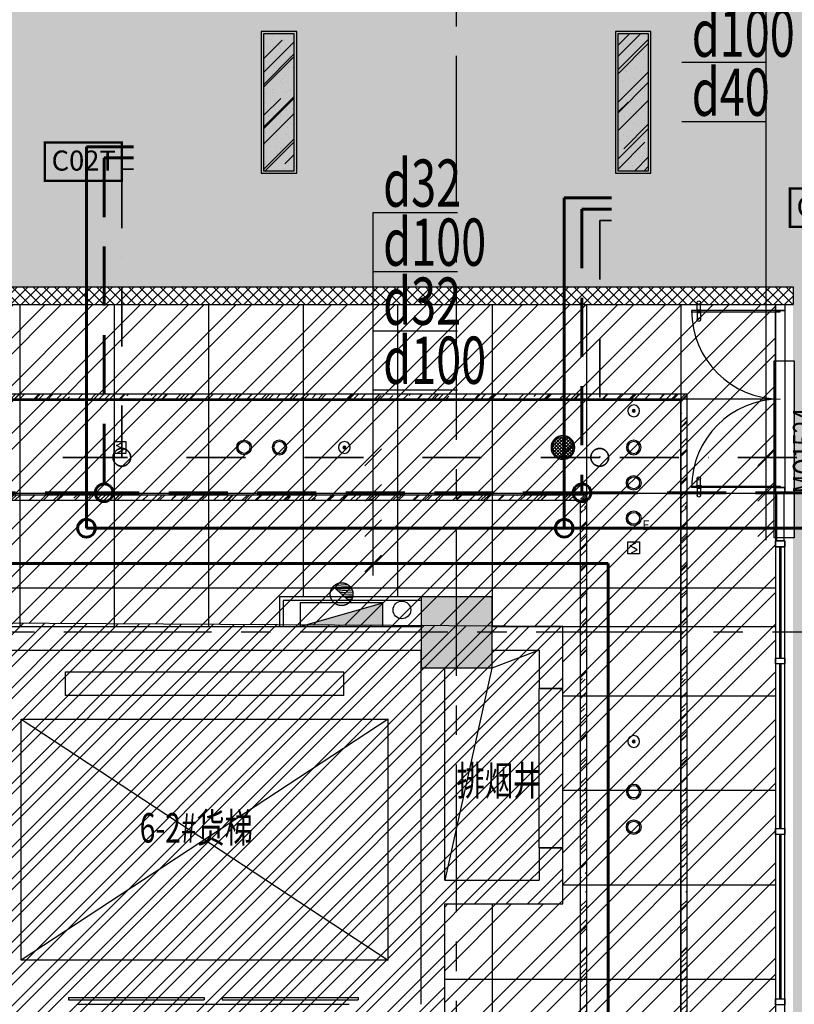
# Model space of a CAD drawing. Extents: x 443138 to 628230, y 228966 to 603793.
# Drawn here: x 461607 to 468167, y 390508 to 398846 of the extents above; entities that cross this region are included whole.
import ezdxf
from ezdxf.enums import TextEntityAlignment as Align

# ---------------------------------------------------------------- set-up
doc = ezdxf.new("R2010")
doc.units = 0
doc.header["$LTSCALE"] = 1000
for name, pattern in [('CENTER', [2, 1.25, -0.25, 0.25, -0.25]), ('DASH', [0.35, 0.25, -0.1]), ('DASHDOT', [1, 0.5, -0.25, 0, -0.25]), ('DASHED', [0.75, 0.5, -0.25]), ('DOTE', [2.42, 2, -0.2, 0.02, -0.2])]:
    doc.linetypes.add(name, pattern=pattern)
doc.layers.get('0').update_dxf_attribs({"linetype": 'CONTINUOUS'})
for name, color, linetype in [('001-公摊面积', 1, 'CONTINUOUS'), ('001-新砌墙', 4, 'CONTINUOUS'), ('A-文字', 44, 'CONTINUOUS'), ('ACS_KT_BZ', 3, 'CONTINUOUS'), ('C-顶面设备-喷淋', 192, 'CONTINUOUS'), ('C-顶面设备-烟感、报警', 192, 'CONTINUOUS'), ('COLUMN', 4, 'CONTINUOUS'), ('CURTWALL', 148, 'CONTINUOUS'), ('DOTE', 14, 'DOTE'), ('EQUIP-楼控', 3, 'CONTINUOUS'), ('F-门', 34, 'CONTINUOUS'), ('F-门编号', 4, 'CONTINUOUS'), ('FC-地材铺装', 34, 'CONTINUOUS'), ('P-门', 60, 'CONTINUOUS'), ('RC-天花灯具', 138, 'CONTINUOUS'), ('RC-天花造型', 54, 'CONTINUOUS'), ('S-原墙', 6, 'CONTINUOUS'), ('S-电梯', 138, 'CONTINUOUS'), ('S-装饰层', 34, 'CONTINUOUS'), ('VPIPE-消防', 1, 'CONTINUOUS'), ('W-WALL', 4, 'CONTINUOUS'), ('WALL', 6, 'CONTINUOUS'), ('WINDOW', 148, 'CONTINUOUS'), ('wjtxiaohuoshuan', 30, 'DOTE'), ('暖通-换气', 1, 'CONTINUOUS'), ('柱', 2, 'CONTINUOUS')]:
    doc.layers.add(name, color=color, linetype=linetype)
for name, color, linetype, lineweight in [('ACS_KT_LG', 1, 'CONTINUOUS', 60), ('ACS_KT_LG_L', 1, 'CONTINUOUS', 60), ('ACS_KT_LH', 2, 'DASHED', 60), ('ACS_KT_LH_L', 2, 'DASHED', 60), ('ACS_KT_LN', 5, 'DASHDOT', 35), ('ACS_KT_LN_L', 5, 'DASHDOT', 35)]:
    doc.layers.add(name, color=color, linetype=linetype, lineweight=lineweight)
doc.styles.add('_TEL_DIM', font='txt.shx', dxfattribs={"width": 0.8, "height": 3.5, "bigfont": '@@hztxt.shx'})
doc.styles.add('cc', font='txt.shx', dxfattribs={"width": 0.7, "bigfont": '@@hztxt.shx'})
doc.styles.add('宋体', font='txt', dxfattribs={"width": 0.8})

# ---------------------------------------------------------------- blocks, each defined once
blk = doc.blocks.new('CACSPipe.7EEDD3F4-712E-4B4B-BE4A-D27DC35705C')
blk.add_line((0, 0), (0, 0, 0))
at = {"extrusion": (0, 0, -1)}
for centre in [(0, 0), (0, 0, 0)]:
    blk.add_circle(centre, 75, dxfattribs=at)
blk = doc.blocks.new('CACSPipe.C3EBC4BB-EBA5-4D66-A74D-12539AEA996E')
blk.add_line((0, 0), (0, 0, 0))
at = {"extrusion": (0, 0, -1)}
for centre in [(0, 0), (0, 0, 0)]:
    blk.add_circle(centre, 75, dxfattribs=at)
blk = doc.blocks.new('CACSPipe.1B400028-3B1F-43EA-A19-D4481421CF68')
blk.add_line((0, 0), (0, 0, 0))
at = {"extrusion": (0, 0, -1)}
for centre in [(0, 0), (0, 0, 0)]:
    blk.add_circle(centre, 75, dxfattribs=at)
blk = doc.blocks.new('CACSPipe.5AE3A7C1-9D26-4EC5-AACD-B8AA3D6DE3DA')
blk.add_line((0, 0), (0, 0, 0))
at = {"extrusion": (0, 0, -1)}
for centre in [(0, 0), (0, 0, 0)]:
    blk.add_circle(centre, 75, dxfattribs=at)
blk = doc.blocks.new('CACSPipe.93DC556-5226-44B2-AC99-517CBA58DB63')
blk.add_line((0, 0), (0, 0, 0))
at = {"extrusion": (0, 0, -1)}
for centre in [(0, 0), (0, 0, 0)]:
    blk.add_circle(centre, 75, dxfattribs=at)
blk = doc.blocks.new('CACSPipe.A68987D8-7E13-462A-8973-67202DA2C546')
blk.add_line((0, 0), (0, 0, 0))
at = {"extrusion": (0, 0, -1)}
for centre in [(0, 0), (0, 0, 0)]:
    blk.add_circle(centre, 75, dxfattribs=at)
blk = doc.blocks.new('结构柱2层')
at = {"layer": '柱'}
blk.add_hatch(color=0, dxfattribs=at).paths.add_polyline_path([(-16250, 8950), (-16250, 9550), (-16850, 9550), (-16850, 8950)])
at = {"layer": '柱', "color": 0}
blk.add_lwpolyline([(-16250, 8950), (-16250, 9550), (-16850, 9550), (-16850, 8950)], close=True, dxfattribs=at)
blk = doc.blocks.new('$DORLIB2D$00000127')
at = {"color": 0}
for points in [[(-0.5333, 0.7949), (-0.5333, 0.6904)], [(-0.0333, 0.7949), (-0.5333, 0.7949)], [(-0.0333, 0.7949), (-0.0333, 0.6904)], [(0.5333, 0.7949), (0.0333, 0.7949)], [(0.0333, 0.7949), (0.0333, 0.6904)], [(0.5333, 0.7949), (0.5333, 0.6904)], [(-0.0333, 0.6904), (-0.5333, 0.6904)], [(0.5333, 0.6904), (0.0333, 0.6904)], [(0.5, 0.5), (-0.5, 0.5)]]:
    blk.add_lwpolyline(points, dxfattribs=at)
blk = doc.blocks.new('dfhsgdfsghghdfhd')
at = {"layer": 'wjtxiaohuoshuan'}
blk.add_hatch(color=0, dxfattribs=at).paths.add_polyline_path([(313605673.9, 128939867.7), (313604973.9, 128939867.7), (313604973.9, 128939667.7)])
h = blk.add_hatch(dxfattribs=at)
h.set_pattern_fill('ANSI31', color=0, scale=10, angle=138.01432, style=0)
h.set_pattern_definition([(183.0143159246, (632922116.578, 14926302.399), (0.8347943712, -15.85303577735), [])])
h.paths.add_polyline_path([(313605252.1, 128939659.2, 0.185274), (313605227.4, 128939594.7, 0.687373), (313605395.6, 128939530.1)])
at = {"layer": 'wjtxiaohuoshuan', "color": 0}
for p, q in [((313605673.9, 128939867.7), (313604973.9, 128939667.7)), ((313605673.9, 128939867.7), (313604973.9, 128939867.7)), ((313604973.9, 128939867.7), (313604973.9, 128939667.7)), ((313605673.9, 128939667.7), (313605673.9, 128939867.7)), ((313604973.9, 128939667.7), (313605673.9, 128939667.7)), ((313605395.6, 128939530.1), (313605252.1, 128939659.2))]:
    blk.add_line(p, q, dxfattribs=at)
blk.add_circle((313605323.9, 128939594.7), 96.5, dxfattribs=at)
blk = doc.blocks.new('tdfg')
at = {"color": 0}
for radius in [62, 49.9]:
    blk.add_circle((728197.3, -80227.3), radius, dxfattribs=at)
blk = doc.blocks.new('C-顶面喷淋')
at = {"layer": 'C-顶面设备-喷淋', "linetype": 'Continuous', "ltscale": 0.001}
blk.add_hatch(color=0, dxfattribs=at).paths.add_polyline_path([(-12.1, -50, 1), (12.1, -50, 1)])
at = {"layer": 'C-顶面设备-喷淋', "color": 0, "linetype": 'Continuous', "ltscale": 0.001}
for radius in [50, 12.1]:
    blk.add_circle((0, -50), radius, dxfattribs=at)
blk = doc.blocks.new('*U492')
at = {"layer": 'C-顶面设备-喷淋', "color": 8, "xscale": -0.9999976272721962, "yscale": 0.9999976272721962, "zscale": 0.9999976272721962}
blk.add_blockref('C-顶面喷淋', (29670.8, 79361.5), dxfattribs=at)
blk = doc.blocks.new('A$C3BFE0E46')
at = {"layer": 'C-顶面设备-烟感、报警', "color": 8}
blk.add_blockref('*U492', (-29620.8, -79261.5), dxfattribs=at)
blk = doc.blocks.new('C-烟感')
at = {"layer": 'C-顶面设备-烟感、报警', "color": 0, "linetype": 'ByBlock', "ltscale": 1000}
blk.add_lwpolyline([(-76, 76), (44, 76), (44, -44), (-76, -44)], close=True, dxfattribs=at)
at = {"layer": 'C-顶面设备-烟感、报警', "color": 0}
blk.add_lwpolyline([(-39, -34), (19, -5), (-16, 16), (-51, 37), (7, 66)], dxfattribs=at)
blk = doc.blocks.new('*U493')
at = {"layer": 'C-顶面设备-烟感、报警', "color": 8, "xscale": 0.8333333333349027, "yscale": 0.8333333333349027, "zscale": 0.8333333333349027}
blk.add_blockref('C-烟感', (29684.3, 79298), dxfattribs=at)
blk = doc.blocks.new('C-消防 广播')
at = {"layer": 'C-顶面设备-烟感、报警'}
h = blk.add_hatch(dxfattribs=at)
h.set_pattern_fill('_USER', color=0, scale=20, angle=45, style=0, double=1, pattern_type=0)
h.set_pattern_definition([(45, (-58386.737, -57927.148), (-14.1421356, 14.1421356), []), (135, (-58386.737, -57927.148), (-14.1421356, -14.1421356), [])])
edge = h.paths.add_edge_path()
edge.add_arc((100, 100), 90, 0, 360)
at = {"layer": 'C-顶面设备-烟感、报警', "color": 0}
for radius in [100, 90]:
    blk.add_circle((100, 100), radius, dxfattribs=at)
blk = doc.blocks.new('C-消防广播')
at = {"layer": 'C-顶面设备-烟感、报警', "color": 8, "xscale": -0.0025, "yscale": 0.0025, "zscale": 0.0025, "rotation": 180}
blk.add_blockref('C-消防 广播', (-0.24, 0.251, 0), dxfattribs=at)
blk = doc.blocks.new('*U491')
at = {"layer": 'C-顶面设备-烟感、报警', "color": 8, "xscale": 400, "yscale": 400, "zscale": 400, "rotation": 89.99999999999582}
blk.add_blockref('C-消防广播', (29670.8, 79307.5), dxfattribs=at)
blk = doc.blocks.new('A$C49EB0956')
at = {"layer": 'RC-天花灯具'}
blk.add_circle((62, 62), 62, dxfattribs=at)
at = {"layer": 'RC-天花灯具', "color": 161}
blk.add_circle((62, 62), 49.9, dxfattribs=at)
at = {"color": 1, "style": '宋体'}
blk.add_text('E', height=80, dxfattribs=at).set_placement((134.1, -36.1))
blk = doc.blocks.new('A$C42930829')
at = {"layer": 'P-门', "color": 0}
for p, q in [((75, 33.3), (15, 33.3)), ((75, 3.3), (15, 3.3)), ((98.7, 33.3), (158.7, 33.3)), ((98.7, 3.3), (158.7, 3.3))]:
    blk.add_line(p, q, dxfattribs=at)
for points in [[(80.9, 36.6), (75, 36.6), (75, 0), (80.9, 0)], [(92.9, 36.6), (98.7, 36.6), (98.7, 0), (92.9, 0)]]:
    blk.add_lwpolyline(points, close=True, dxfattribs=at)
for centre in [(15, 18.3), (158.7, 18.3)]:
    blk.add_circle(centre, 15, dxfattribs=at)
blk = doc.blocks.new('cvbcvb')
at = {"layer": 'F-门', "color": 0}
for points in [[(1322153, 97412.1), (1322153, 97400.1), (1322903, 97400.1), (1322903, 97412.1)], [(1322153, 95912.1), (1322153, 95924.1), (1322903, 95924.1), (1322903, 95912.1)]]:
    blk.add_lwpolyline(points, close=True, dxfattribs=at)
for centre, start, end in [((1322903, 97412.1), 180, 270), ((1322903, 95912.1), 90, 180)]:
    blk.add_arc(centre, 750, start, end, dxfattribs=at)
at = {"color": 8, "ltscale": 0.3, "rotation": 90}
for p in [(1322233, 97319.3), (1322233, 95831.3)]:
    blk.add_blockref('A$C42930829', p, dxfattribs=at)
blk = doc.blocks.new('DENG01')
at = {"layer": 'W-WALL', "ltscale": 0.3}
h = blk.add_hatch(dxfattribs=at)
h.set_pattern_fill('AR-RROOF', color=0, scale=10, angle=45)
h.paths.add_polyline_path([(1319487.7, -161291.4), (1319747.7, -161291.4), (1319747.7, -160131.4), (1319487.7, -160131.4)])
h = blk.add_hatch(dxfattribs=at)
h.set_pattern_fill('AR-SAND', color=0, scale=3)
h.paths.add_polyline_path([(1319487.7, -161291.4), (1319747.7, -161291.4), (1319747.7, -160131.4), (1319487.7, -160131.4)])
at = {"color": 0}
for points in [[(1319467.7, -161311.4), (1319767.7, -161311.4), (1319767.7, -160111.4), (1319467.7, -160111.4)], [(1319487.7, -161291.4), (1319747.7, -161291.4), (1319747.7, -160131.4), (1319487.7, -160131.4)]]:
    blk.add_lwpolyline(points, close=True, dxfattribs=at)
blk = doc.blocks.new('453543543')
at = {"layer": '001-公摊面积', "ltscale": 0.3}
h = blk.add_hatch(dxfattribs=at)
h.set_pattern_fill('ANSI32', color=8, scale=20)
h.set_pattern_definition([(45, (-945841.71, 172007.9), (-134.703842, 134.703842), []), (45, (-945751.91, 172007.9), (-134.703842, 134.703842), [])])
edge = h.paths.add_edge_path()
edge.add_line((438768.7, 186307), (438768.7, 190857))
edge.add_line((438768.7, 190857), (439768.7, 190857))
edge.add_line((439768.7, 190857), (439768.7, 193207))
edge.add_line((439768.7, 193207), (431068.7, 193257))
edge.add_line((431068.7, 193257), (431090.1, 196980))
edge.add_arc((434097.5, 190739.7), 6927.3, 115.73053, 155.90774)
edge.add_arc((434102.4, 190832.5), 6894.3, 156.62856, 206.06679)
edge.add_arc((434156, 190899.3), 6972, 206.36635, 237.13182)
edge.add_arc((435335.5, 193862.6), 10119.9, 240.63027, 264.96232)
edge.add_line((434446.9, 183781.8), (434468.7, 186307))
edge.add_line((434468.7, 186307), (438768.7, 186307))
h = blk.add_hatch(dxfattribs=at)
h.set_pattern_fill('ANSI32', color=8, scale=30)
h.set_pattern_definition([(45, (-945841.71, 172007.9), (-202.05576, 202.05576), []), (45, (-945707, 172007.9), (-202.05576, 202.05576), [])])
h.paths.add_polyline_path([(454968.7, 175807), (463268.7, 175807), (463268.7, 184607), (454968.7, 184607)], flags=16)
edge = h.paths.add_edge_path()
edge.add_line((483104.8, 174007), (475297.2, 174008.2))
edge.add_line((475297.2, 174008.2), (475297.2, 173483.9))
edge.add_line((475297.2, 173483.9), (455148.8, 173483.9))
edge.add_line((455148.8, 173483.9), (454870.9, 173191.5))
edge.add_line((454870.9, 173191.5), (453055.3, 174770.8))
edge.add_line((453055.3, 174770.8), (452863, 174538.5))
edge.add_line((452863, 174538.5), (452668.7, 174698.5))
edge.add_line((452668.7, 174698.5), (452678.7, 184607.3))
edge.add_line((452678.7, 184607.3), (438527.4, 184607.3))
edge.add_line((438527.4, 184607.3), (438527.4, 183543.5))
edge.add_line((438527.4, 183543.5), (438312.1, 182880.7))
edge.add_line((438312.1, 182880.7), (434468.7, 183773))
edge.add_line((434468.7, 183773), (434468.7, 186307))
edge.add_line((434468.7, 186307), (438768.7, 186307))
edge.add_line((438768.7, 186307), (438768.7, 190857))
edge.add_line((438768.7, 190857), (439768.7, 190857))
edge.add_line((439768.7, 190857), (439768.7, 193207))
edge.add_line((439768.7, 193207), (431068.7, 193257))
edge.add_line((431068.7, 193257), (431084.1, 195932.3))
edge.add_line((431084.1, 195932.3), (441568.7, 195932.3))
edge.add_line((441568.7, 195932.3), (441568.7, 187017))
edge.add_line((441568.7, 187017), (481325.8, 187054.5))
edge.add_line((481325.8, 187054.5), (482335.3, 184307.3))
edge.add_line((482335.3, 184307.3), (474315.7, 184307.3))
edge.add_line((474315.7, 184307.3), (472847.5, 184307))
edge.add_line((472847.5, 184307), (465668.7, 184317))
edge.add_line((465668.7, 184317), (465668.7, 175992.3))
edge.add_line((465668.7, 175992.3), (483353.8, 176007.3))
edge.add_line((483353.8, 176007.3), (483104.8, 174007))
at = {"layer": '001-新砌墙', "ltscale": 0.3}
h = blk.add_hatch(dxfattribs=at)
h.set_pattern_fill('ANSI33', color=8, scale=50)
h.set_pattern_definition([(45, (-857185.32, 84095.2), (-224.5064, 224.5064), []), (45, (-856960.8, 84095.2), (-224.5064, 224.5064), [158.75, -79.375])])
edge = h.paths.add_edge_path()
edge.add_line((434441.4, 198347.1), (436418.5, 199072.3))
edge.add_line((436418.5, 199072.3), (438427, 199705.2))
edge.add_line((438427, 199705.2), (438556.6, 199226.7))
edge.add_line((438556.6, 199226.7), (439136.2, 199382))
edge.add_line((439136.2, 199382), (439023.1, 199803.8))
edge.add_line((439023.1, 199803.8), (444582.8, 200968.1))
edge.add_line((444582.8, 200968.1), (446675.8, 201222))
edge.add_line((446675.8, 201222), (446713.4, 200792.5))
edge.add_line((446713.4, 200792.5), (447311.1, 200844.8))
edge.add_line((447311.1, 200844.8), (447274.6, 201276.6))
edge.add_line((447274.6, 201276.6), (450943.7, 201437.9))
edge.add_line((450943.7, 201437.9), (454714.1, 201294.6))
edge.add_line((454714.1, 201294.6), (454667.7, 200764.3))
edge.add_line((454667.7, 200764.3), (455365, 200703.3))
edge.add_line((455365, 200703.3), (455415.5, 201233.3))
edge.add_line((455415.5, 201233.3), (459170.1, 200716.9))
edge.add_line((459170.1, 200716.9), (462868.7, 199889.7))
edge.add_line((462868.7, 199889.7), (462868.7, 199294.5))
edge.add_line((462868.7, 199294.5), (463468.7, 199294.5))
edge.add_line((463468.7, 199294.5), (463468.7, 199724.6))
edge.add_line((463468.7, 199724.6), (468002.7, 198181.1))
edge.add_line((468002.7, 198181.1), (472349.9, 196170.8))
edge.add_line((472349.9, 196170.8), (476260.9, 193440))
edge.add_line((476260.9, 193440), (475971.5, 193121.4))
edge.add_line((475971.5, 193121.4), (476415.7, 192718))
edge.add_line((476415.7, 192718), (476709.6, 193031.3))
edge.add_arc((468983, 182907.7), 12735.3, 23.05268, 52.6482, ccw=False)
edge.add_line((480701.3, 187894.5), (480319.4, 187674.1))
edge.add_line((480319.4, 187674.1), (480619.4, 187154.4))
edge.add_line((480619.4, 187154.4), (480341.4, 187087.3))
edge.add_line((480341.4, 187087.3), (441718.7, 187087.3))
edge.add_line((441718.7, 187087.3), (441718.7, 196082.3))
edge.add_line((441718.7, 196082.3), (431068.7, 196082.3))
edge.add_line((431068.7, 196082.3), (431068.7, 196868.1))
edge.add_line((431068.7, 196868.1), (432631.5, 197590))
edge.add_line((432631.5, 197590), (434441.4, 198347.1))
at = {"layer": 'RC-天花造型', "ltscale": 0.3}
h = blk.add_hatch(dxfattribs=at)
h.set_pattern_fill('AR-RROOF', color=8, scale=5, angle=45)
h.set_pattern_definition([(45, (-867685.35, 93010.52), (107.763073, 287.368196), [1905, -254, 635, -127]), (45, (-867610.82, 93174.86), (-209.239968, 29.634845), [381, -41.91, 762, -95.25]), (45, (-867716.785, 93131.75), (406.8056023, 527.1410343), [1016, -177.8, 508, -127])])
h.paths.add_polyline_path([(440818.7, 195122.6), (440818.7, 195172.6), (431268.7, 195172.6), (431268.7, 195122.6)])
h = blk.add_hatch(dxfattribs=at)
h.set_pattern_fill('AR-RROOF', color=8, scale=5, angle=45)
h.set_pattern_definition([(45, (-882650, 95546.81), (107.763073, 287.368196), [1905, -254, 635, -127]), (45, (-882575.46, 95711.15), (-209.239968, 29.634845), [381, -41.91, 762, -95.25]), (45, (-882681.425, 95668.04), (406.8056023, 527.1410343), [1016, -177.8, 508, -127])])
h.paths.add_polyline_path([(440818.7, 195172.6), (440768.7, 195172.6), (440768.7, 186332.3), (440818.7, 186332.3)])
h = blk.add_hatch(dxfattribs=at)
h.set_pattern_fill('AR-RROOF', color=8, scale=5, angle=45)
h.set_pattern_definition([(45, (-857185.32, 172007.9), (107.763073, 287.368196), [1905, -254, 635, -127]), (45, (-857110.78, 172172.24), (-209.239968, 29.634845), [381, -41.91, 762, -95.25]), (45, (-857216.75, 172129.14), (406.8056023, 527.1410343), [1016, -177.8, 508, -127])])
h.paths.add_polyline_path([(439968.7, 194322.6), (431268.7, 194322.6), (431268.7, 194272.6), (439968.7, 194272.6)])
h = blk.add_hatch(dxfattribs=at)
h.set_pattern_fill('AR-RROOF', color=8, scale=5, angle=45)
h.set_pattern_definition([(45, (-883500, 95546.81), (107.763073, 287.368196), [1905, -254, 635, -127]), (45, (-883425.46, 95711.15), (-209.239968, 29.634845), [381, -41.91, 762, -95.25]), (45, (-883531.425, 95668.04), (406.8056023, 527.1410343), [1016, -177.8, 508, -127])])
h.paths.add_polyline_path([(439968.7, 194322.6), (439918.7, 194322.6), (439918.7, 185357.3), (439968.7, 185407.3)])
at = {"layer": 'S-原墙'}
h = blk.add_hatch(dxfattribs=at)
h.set_pattern_fill('ANSI37', color=8, scale=20, style=0)
h.set_pattern_definition([(45, (-864685.104, 172007.9), (-44.9012806, 44.9012806), []), (135, (-864685.104, 172007.9), (-44.9012806, -44.9012806), [])])
h.paths.add_polyline_path([(441718.7, 196082.3), (431068.7, 196082.3), (431068.7, 195932.3), (441718.7, 195932.3)])
at = {"layer": '001-公摊面积', "color": 8, "ltscale": 0.3}
blk.add_lwpolyline([(452678.7, 184607.3), (438527.4, 184607.3), (438527.4, 183543.5), (438312.1, 182880.7), (434468.7, 183773), (434468.7, 186307), (438768.7, 186307), (438768.7, 190857), (439768.7, 190857), (439768.7, 193207), (431068.7, 193257), (431084.1, 195932.3), (441568.7, 195932.3), (441568.7, 187017), (481325.8, 187054.5)], dxfattribs=at)
at = {"layer": 'CURTWALL', "color": 8}
for radius, end in [(45826.6, 116.53756), (45760, 116.53565), (45693.3, 116.53379), (45626.6, 116.53185)]:
    blk.add_arc((451106.1, 155978.2), radius, 85.02853, end, dxfattribs=at)
at = {"layer": 'DOTE', "color": 8, "linetype": 'CENTER'}
blk.add_line((438868.4, 156787.6), (438868.4, 202363.4), dxfattribs=at)
at = {"layer": 'DOTE', "color": 8, "linetype": 'CENTER', "flags": 128}
blk.add_lwpolyline([(484793.1, 193157), (425306.4, 193157)], dxfattribs=at)
at = {"layer": 'DOTE', "color": 8, "linetype": 'CENTER'}
blk.add_arc((451104.5, 155971.3), 45534.3, 63.18587, 115.64813, dxfattribs=at)
at = {"layer": 'FC-地材铺装', "color": 8, "linetype": 'ByBlock', "ltscale": 0.3}
for p, q in [((435168.7, 195932.3), (435168.7, 193207)), ((435968.7, 195932.3), (435968.7, 193207)), ((436768.7, 195932.3), (436768.7, 193207)), ((437568.7, 195932.3), (437568.7, 193457.3)), ((438368.7, 195932.3), (438368.7, 193457.3)), ((439168.7, 195932.3), (439168.7, 193207)), ((439968.7, 195932.3), (439968.7, 184607)), ((440768.7, 195932.3), (440768.7, 184607)), ((441558.7, 195132.3), (431068.7, 195132.3)), ((441558.7, 194332.3), (431068.7, 194332.3)), ((441568.7, 193532.3), (431068.7, 193532.3)), ((439768.7, 193207), (441568.7, 193207)), ((441568.7, 192617), (439768.7, 192617)), ((441568.7, 191817), (439768.7, 191817)), ((441568.7, 191017), (439768.7, 191017)), ((439168.7, 190857), (439168.7, 184607)), ((441568.7, 190217), (438768.7, 190217))]:
    blk.add_line(p, q, dxfattribs=at)
at = {"layer": 'FC-地材铺装', "color": 8, "ltscale": 0.3}
blk.add_lwpolyline([(441558.7, 195457.3), (441728.7, 195457.3), (441728.7, 193957), (441558.7, 193957)], close=True, dxfattribs=at)
at = {"layer": 'RC-天花造型', "color": 8, "ltscale": 0.3}
for p, q in [((440818.7, 195172.6), (431268.7, 195172.6)), ((431268.7, 195122.6), (440768.7, 195122.6)), ((440768.7, 186207.3), (440768.7, 195122.6)), ((440818.7, 195172.6), (440818.7, 186257.3)), ((431268.7, 194322.6), (439968.7, 194322.6)), ((439968.7, 194322.6), (439968.7, 185407.3)), ((439918.7, 194272.6), (431268.7, 194272.6)), ((439918.7, 185357.3), (439918.7, 194272.6))]:
    blk.add_line(p, q, dxfattribs=at)
blk.add_lwpolyline([(441568.7, 195882.3), (441648.7, 195882.3), (441648.7, 194382.3), (441568.7, 194382.3)], close=True, dxfattribs=at)
at = {"layer": 'S-电梯', "color": 8}
for p, q in [((435557, 192822.9, 0), (437913.5, 192822.9, 0)), ((435557, 192622.9, 0), (435557, 192822.9, 0)), ((437913.5, 192622.9, 0), (437913.5, 192822.9, 0)), ((437913.5, 192622.9, 0), (435557, 192622.9, 0)), ((435182, 190381.4, 0), (435182, 192422.9, 0)), ((435182, 192422.9, 0), (438288.5, 192422.9, 0)), ((438288.5, 192422.9, 0), (435182, 190381.4, 0)), ((435182, 192422.9, 0), (438288.5, 190381.4, 0)), ((438288.5, 190381.4, 0), (438288.5, 192422.9, 0)), ((438288.5, 190381.4, 0), (435182, 190381.4, 0))]:
    blk.add_line(p, q, dxfattribs=at)
at = {"layer": 'S-装饰层', "color": 8, "ltscale": 0.3}
for p, q in [((438568.7, 193457.3), (437368.7, 193457.3)), ((437368.7, 193457.3), (437368.7, 193207)), ((438568.7, 193457.3), (437368.7, 193457.3)), ((437368.7, 193457.3), (437368.7, 193207)), ((438568.7, 193427.3), (437398.7, 193427.3)), ((437398.7, 193427.3), (437398.7, 193207))]:
    blk.add_line(p, q, dxfattribs=at)
at = {"layer": 'VPIPE-消防', "color": 8, "linetype": 'Continuous'}
blk.add_circle((438405.3, 193346.5), 75, dxfattribs=at)
at = {"layer": 'W-WALL', "color": 8, "ltscale": 0.3}
for p, q in [((431068.7, 196082.3), (441718.7, 196082.3)), ((441718.7, 196082.3), (441718.7, 195932.3)), ((431068.7, 195932.3), (441718.7, 195932.3)), ((441578.7, 194332.3), (441578.7, 193932.3)), ((441638.7, 194332.3), (441638.7, 193932.3)), ((441568.7, 193882.3), (441568.7, 187007.3)), ((441603.7, 193882.3), (441603.7, 192939.3)), ((441613.7, 193882.3), (441613.7, 192939.3)), ((441648.7, 187117.3), (441648.7, 193882.3)), ((441603.7, 192889.3), (441603.7, 191496.3)), ((441613.7, 192889.3), (441613.7, 191496.3)), ((441603.7, 191446.3), (441603.7, 190053.3)), ((441613.7, 191446.3), (441613.7, 190053.3))]:
    blk.add_line(p, q, dxfattribs=at)
for points in [[(441648.7, 195882.3), (441568.7, 195882.3), (441568.7, 195932.3), (441648.7, 195932.3)], [(441648.7, 194382.3), (441568.7, 194382.3), (441568.7, 194332.3), (441648.7, 194332.3)], [(441648.7, 194332.3), (441568.7, 194332.3), (441568.7, 194382.3), (441648.7, 194382.3)], [(441648.7, 193932.3), (441568.7, 193932.3), (441568.7, 193882.3), (441648.7, 193882.3)], [(441648.7, 193882.3), (441568.7, 193882.3), (441568.7, 193932.3), (441648.7, 193932.3)], [(441648.7, 192889.3), (441568.7, 192889.3), (441568.7, 192939.3), (441648.7, 192939.3)], [(441648.7, 191446.3), (441568.7, 191446.3), (441568.7, 191496.3), (441648.7, 191496.3)], [(441648.7, 190003.3), (441568.7, 190003.3), (441568.7, 190053.3), (441648.7, 190053.3)]]:
    blk.add_lwpolyline(points, close=True, dxfattribs=at)
at = {"layer": 'W-WALL', "color": 8}
for p in [(441568.7, 192914.3), (441568.7, 191471.3), (441568.7, 190028.3)]:
    blk.add_point(p, dxfattribs=at)
at = {"layer": 'WALL', "color": 8, "linetype": 'Continuous'}
for p, q in [((434868.2, 193207), (438568.7, 193207)), ((439168.7, 193207), (439768.7, 193207)), ((439768.7, 192682), (439768.7, 193207)), ((434968.2, 193007), (438568.7, 193007)), ((438568.7, 190957), (438568.7, 193007)), ((439168.7, 193007), (439568.7, 193007)), ((439568.7, 193007), (439568.7, 192682)), ((438768.7, 191057), (438768.7, 192857.3)), ((439568.7, 192682), (439768.7, 192682)), ((439768.7, 191332), (439568.7, 191332)), ((439568.7, 191332), (439568.7, 191057)), ((439768.7, 190857), (439768.7, 191332)), ((438768.7, 191057), (439568.7, 191057)), ((438568.7, 190007), (438568.7, 190957)), ((438768.7, 190857), (439768.7, 190857)), ((438768.7, 189907), (438768.7, 190857))]:
    blk.add_line(p, q, dxfattribs=at)
blk.add_lwpolyline([(439568.7, 193007), (439168.2, 192852.2), (438768.7, 191057)], dxfattribs=at)
at = {"layer": 'WINDOW', "color": 8, "linetype": 'DASH'}
for p, q in [((439768.7, 192682), (439568.7, 192682)), ((439568.7, 191332), (439768.7, 191332))]:
    blk.add_line(p, q, dxfattribs=at)
at = {"layer": 'WINDOW', "color": 8, "linetype": 'ByBlock'}
for p, q in [((439568.7, 191332, 800), (439568.7, 192682, 800)), ((439768.7, 191332, 800), (439768.7, 192682, 800))]:
    blk.add_line(p, q, dxfattribs=at)
at = {"layer": 'C-顶面设备-烟感、报警', "color": 8}
for name, p in [('*U491', (410098.4, 115411.1, 0)), ('*U493', (406347.8, 115411.1)), ('*U493', (410697.9, 114561.4))]:
    blk.add_blockref(name, p, dxfattribs=at)
at = {"layer": 'COLUMN', "color": 8}
blk.add_blockref('结构柱2层', (455418.7, 183907.3), dxfattribs=at)
at = {"layer": 'F-门', "color": 8}
blk.add_blockref('cvbcvb', (-881294.3, 98470.2), dxfattribs=at)
at = {"layer": 'RC-天花灯具', "color": 8}
for p in [(-882253.3, 358356.4), (-879253.3, 358356.4)]:
    blk.add_blockref('DENG01', p, dxfattribs=at)
at = {"layer": 'RC-天花灯具', "color": 8, "extrusion": (0, 0, -1), "xscale": -1, "zscale": -1}
for p, rotation in [((-1155506.9, 51354.9), 184.9983394080809), ((-583736.5, 912860.8), 94.99833940808088), ((-583736.5, 909945.5), 94.99833940808088)]:
    blk.add_blockref('tdfg', p, dxfattribs=dict(at, rotation=rotation))
at = {"layer": 'RC-天花灯具', "color": 8, "extrusion": (0, 0, -1), "zscale": -1}
for p, rotation in [((281069.5, 51354.9), 175.0016605919192), ((-583736.5, -523715.6), 85.00166059191918), ((-583736.5, -526630.9), 85.00166059191918)]:
    blk.add_blockref('tdfg', p, dxfattribs=dict(at, rotation=rotation))
at = {"layer": 'RC-天花灯具', "color": 8, "ltscale": 0.3}
blk.add_blockref('A$C49EB0956', (440306.7, 194060.6), dxfattribs=at)
at = {"layer": 'RC-天花造型', "color": 8, "ltscale": 0.3}
for p in [(440318.6, 194982.6), (437868.4, 194672.6), (440318.7, 192183)]:
    blk.add_blockref('A$C3BFE0E46', p, dxfattribs=at)
at = {"layer": 'S-电梯', "color": 8, "xscale": -2300, "yscale": 200, "zscale": -2300, "rotation": 359.9999999907507}
blk.add_blockref('$DORLIB2D$00000127', (436808.2, 189907), dxfattribs=at)
at = {"layer": 'wjtxiaohuoshuan', "color": 8, "rotation": 180}
blk.add_blockref('dfhsgdfsghghdfhd', (314043218.8, 129133074.7), dxfattribs=at)
at = {"layer": 'A-文字', "color": 8, "lineweight": 0, "style": '宋体', "width": 0.7}
for s, p in [('排烟井', (438868.7, 191775.9)), ('6-2#货梯', (436185.1, 191376.3))]:
    blk.add_text(s, height=250, dxfattribs=at).set_placement(p)
at = {"layer": 'F-门编号', "color": 8, "style": '宋体', "width": 0.7}
blk.add_text('MQ1524', height=200, rotation=90, dxfattribs=at).set_placement((441916.5, 194334.6))
blk = doc.blocks.new('无线时间型采集器')
at = {"lineweight": 20}
for p, q in [((1897169.2, 133118.6), (1897169.2, 132793.6)), ((1897819.2, 132793.6), (1897819.2, 133118.6)), ((1897169.2, 132793.6), (1897819.2, 132793.6))]:
    blk.add_line(p, q, dxfattribs=at)
blk.add_line((1897169.2, 133118.6), (1897819.2, 133118.6))
at = {"const_width": 20}
for points in [[(1897169.2, 133118.6), (1897819.2, 133118.6)], [(1897169.2, 133118.6), (1897819.2, 133118.6), (1897819.2, 132793.6), (1897169.2, 132793.6), (1897169.2, 133118.6), (1897819.2, 133118.6)]]:
    blk.add_lwpolyline(points, dxfattribs=at)
at = {"linetype": 'DASH', "ltscale": 10000}
for p in [(1897494.2, 133118.6), (1897169.2, 132956.1), (1897819.2, 132956.1), (1897497.3, 132793.6)]:
    blk.add_point(p, dxfattribs=at)
for p in [(1897494.2, 133118.6), (1897169.2, 132956.1), (1897819.2, 132956.1), (1897494.2, 132793.6)]:
    blk.add_point(p)
at = {"color": 7, "style": '_TEL_DIM', "flags": 1}
for tag in ['REMARK', 'A']:
    blk.add_attdef(tag, text='', height=0.01, dxfattribs=at).set_placement((1897494.2, 133118.6), align=Align.MIDDLE_CENTER)
at = {"color": 7, "linetype": 'DASH', "style": '_TEL_DIM'}
blk.add_attdef('C02T', text='', height=170, dxfattribs=at).set_placement((1897497.3, 132965.1), align=Align.MIDDLE_CENTER)
blk = doc.blocks.new('时间型采集器T')
at = {"layer": '暖通-换气', "color": 8, "linetype": 'ByBlock'}
blk.add_blockref('无线时间型采集器', (0, 0), dxfattribs=at).add_auto_attribs({'C02T': 'C02T'})
blk = doc.blocks.new('$equip_U$00000125(LZD-20230411AXB)')
at = {"color": 8, "linetype": 'ByBlock', "ltscale": 0.3}
for p in [(0, 0), (-0.65, -0.325), (0.65, -0.325), (0, -0.65)]:
    blk.add_point(p, dxfattribs=at)
at = {"color": 8, "linetype": 'ByBlock', "xscale": 0.002, "yscale": 0.002, "zscale": 0.002}
blk.add_blockref('时间型采集器T', (-3794.988, -266.237), dxfattribs=at)
at = {"color": 7, "linetype": 'ByBlock', "style": '_TEL_DIM', "flags": 1}
for tag in ['A', 'REMARK']:
    blk.add_attdef(tag, text='', height=0.00002, dxfattribs=at).set_placement((0, 0), align=Align.MIDDLE_CENTER)

msp = doc.modelspace()

# ---------------------------------------------------------------- linework, layer by layer
at = {"layer": 'ACS_KT_BZ', "color": 8}
for p, q in [((467928.3, 394440.3), (467928.3, 398982.6)), ((467928.3, 398482.6), (467213, 398482.6)), ((467928.3, 397982.6), (467213, 397982.6)), ((464599.5, 394140.3), (464599.5, 397212.7)), ((464599.5, 397212.7), (465314.8, 397212.7)), ((464599.5, 396712.7), (465314.8, 396712.7)), ((464599.5, 396212.7), (465314.8, 396212.7)), ((464599.5, 395712.7), (465314.8, 395712.7)), ((464670.2, 395211), (464528.8, 395069.6)), ((467999, 395211), (467857.6, 395069.6)), ((464670.2, 394911), (464528.8, 394769.6)), ((467999, 394911), (467857.6, 394769.6)), ((464670.2, 394611), (464528.8, 394469.6)), ((467999, 394611), (467857.6, 394469.6)), ((464670.2, 394311), (464528.8, 394169.6))]:
    msp.add_line(p, q, dxfattribs=at)
at = {"layer": 'ACS_KT_LG', "color": 8}
for p, q in [((462571.6, 397770.4), (462171.6, 397770.4)), ((462171.6, 397770.4), (462171.6, 394540.3)), ((466618.6, 397337.3), (466218.6, 397337.3)), ((466218.6, 397337.3), (466218.6, 394540.3)), ((466218.6, 394540.3), (462171.6, 394540.3)), ((468488.6, 394540.3), (466218.6, 394540.3)), ((466590.7, 394240.3), (456753.6, 394240.3)), ((466590.7, 394240.3), (466590.7, 387214.2))]:
    msp.add_line(p, q, dxfattribs=at)
at = {"layer": 'ACS_KT_LH', "color": 8}
for p, q in [((462571.6, 397675.4), (462321.6, 397675.4)), ((462321.6, 397675.4), (462321.6, 394840.3)), ((466618.6, 397242.2), (466368.6, 397242.2)), ((466368.6, 397242.2), (466368.6, 394840.3)), ((462321.6, 394840.3), (458274.6, 394840.3)), ((466368.6, 394840.3), (462321.6, 394840.3)), ((468338.6, 394840.3), (466368.6, 394840.3))]:
    msp.add_line(p, q, dxfattribs=at)
at = {"layer": 'ACS_KT_LN', "color": 8}
for p, q in [((462571.6, 397580.4), (462471.6, 397580.4)), ((462471.6, 397580.4), (462471.6, 395140.3)), ((466618.6, 397147.2), (466518.6, 397147.2)), ((466518.6, 397147.2), (466518.6, 395140.3)), ((462471.6, 395140.3), (458424.6, 395140.3)), ((466518.6, 395140.3), (462471.6, 395140.3)), ((468188.6, 395140.3), (466518.6, 395140.3))]:
    msp.add_line(p, q, dxfattribs=at)

# ---------------------------------------------------------------- block references
at = {"layer": 'ACS_KT_LG_L', "color": 8}
for name, p in [('CACSPipe.7EEDD3F4-712E-4B4B-BE4A-D27DC35705C', (462171.6, 394540.3)), ('CACSPipe.5AE3A7C1-9D26-4EC5-AACD-B8AA3D6DE3DA', (466218.6, 394540.3))]:
    msp.add_blockref(name, p, dxfattribs=at)
at = {"layer": 'ACS_KT_LH_L', "color": 8}
for name, p in [('CACSPipe.C3EBC4BB-EBA5-4D66-A74D-12539AEA996E', (462321.6, 394840.3)), ('CACSPipe.93DC556-5226-44B2-AC99-517CBA58DB63', (466368.6, 394840.3))]:
    msp.add_blockref(name, p, dxfattribs=at)
at = {"layer": 'ACS_KT_LN_L', "color": 8}
for name, p in [('CACSPipe.1B400028-3B1F-43EA-A19-D4481421CF68', (462471.6, 395140.3)), ('CACSPipe.A68987D8-7E13-462A-8973-67202DA2C546', (466518.6, 395140.3))]:
    msp.add_blockref(name, p, dxfattribs=at)

# ---------------------------------------------------------------- texts
at = {"layer": 'ACS_KT_BZ', "color": 8, "style": 'cc', "width": 0.7}
for s, p in [('d100', (467298, 398532.6)), ('d40', (467298, 398032.6)), ('d32', (464684.5, 397262.7)), ('d100', (464684.5, 396762.7)), ('d32', (464684.5, 396262.7)), ('d100', (464684.5, 395762.7))]:
    msp.add_text(s, height=400, dxfattribs=at).set_placement(p)

# ---------------------------------------------------------------- next in the draw order: block references
at = {"color": 8}
msp.add_blockref('453543543', (26437.9, 200501.4), dxfattribs=at)

# ---------------------------------------------------------------- next in the draw order: block references
at = {"layer": 'EQUIP-楼控', "xscale": 500, "yscale": 500, "zscale": 500}
for p in [(462145.5, 397806.8), (468455, 397417)]:
    msp.add_blockref('$equip_U$00000125(LZD-20230411AXB)', p, dxfattribs=at)

doc.saveas('drawing.dxf')
